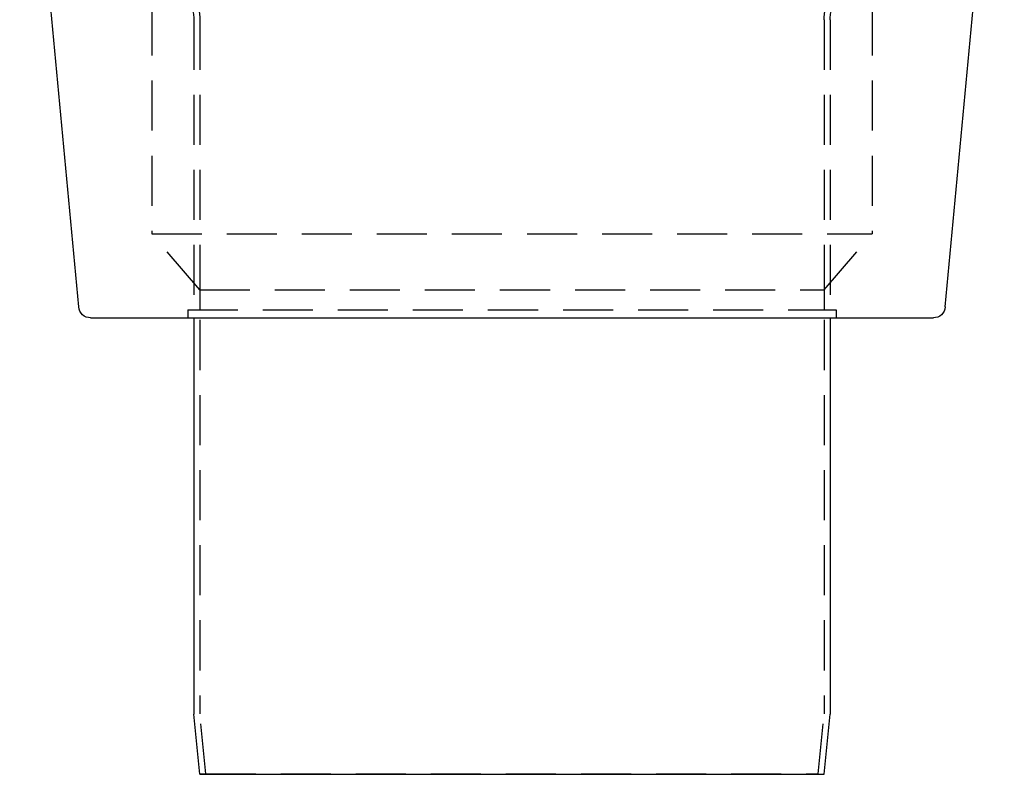
# Model space of a CAD drawing. Extents: x -267 to 266, y -666 to 608.
# Drawn here: x -123 to 123, y 0 to 188 of the extents above; entities that cross this region are included whole.
import ezdxf

# ---------------------------------------------------------------- set-up
doc = ezdxf.new("R2010")
doc.units = 0
doc.header["$LTSCALE"] = 50
doc.linetypes.add('VERDECKT', pattern=[0.375, 0.25, -0.125])
doc.layers.get('0').update_dxf_attribs({"linetype": 'CONTINUOUS'})
doc.layers.add('STEMPEL', color=3, linetype='CONTINUOUS')

# ---------------------------------------------------------------- blocks, each defined once
blk = doc.blocks.new('A$CBF7CF849')
at = {"color": 3, "linetype": 'CONTINUOUS', "extrusion": (0, 1, -2e-16)}
for p, q in [((-108.255, 116.72), (-123, 274)), ((108.255, 116.72), (123, 274)), ((-105.2681, 114), (105.2681, 114)), ((-79.5, 114), (-79.5, 15)), ((79.5, 114), (79.5, 15)), ((-78, 0), (-79.5, 15)), ((78, 0), (79.5, 15)), ((-78, 0), (78, 0))]:
    blk.add_line(p, q, dxfattribs=at)
at = {"color": 1, "linetype": 'VERDECKT', "extrusion": (0, 1, -2e-16)}
for p, q in [((-90, 192), (-90, 135.001)), ((90, 192), (90, 135.001)), ((-79.5, 188.4628), (-79.5, 114)), ((-78, 188.4628), (-78, 15.0748)), ((78, 188.4628), (78, 15.0748)), ((79.5, 188.4628), (79.5, 114)), ((-90, 135.001), (90, 135.001)), ((-78, 121), (-90, 135.001)), ((78, 121), (90, 135.001)), ((-78, 121), (78, 121)), ((-78, 121), (-78, 116)), ((78, 121), (78, 116)), ((-81, 116), (81, 116)), ((-81, 116), (-81, 114)), ((81, 116), (81, 114)), ((-76.5074, 0.1493), (-78, 15.0748)), ((76.5074, 0.1493), (78, 15.0748)), ((-76.5074, 0.1493), (-78, 0)), ((-76.5074, 0.1493), (76.5074, 0.1493)), ((76.5074, 0.1493), (78, 0))]:
    blk.add_line(p, q, dxfattribs=at)
at = {"color": 1, "linetype": 'VERDECKT', "extrusion": (0, -2e-16, -1)}
for centre, radius, start, end in [((89.5, 188.4628), 11.5, 148.821164, 180), ((-89.5, 188.4628), 11.5, 360, 31.178836), ((89.5, 188.4628), 10, 148.821164, 180), ((-89.5, 188.4628), 10, 0, 31.178836)]:
    blk.add_arc(centre, radius, start, end, dxfattribs=at)
at = {"color": 3, "linetype": 'CONTINUOUS', "extrusion": (0, -2e-16, -1)}
for centre, start, end in [((105.2681, 117), 270, 354.644175), ((-105.2681, 117), 185.355825, 270)]:
    blk.add_arc(centre, 3, start, end, dxfattribs=at)

msp = doc.modelspace()

# ---------------------------------------------------------------- block references
at = {"layer": 'STEMPEL'}
msp.add_blockref('A$CBF7CF849', (0, 0), dxfattribs=at)

doc.saveas('drawing.dxf')
